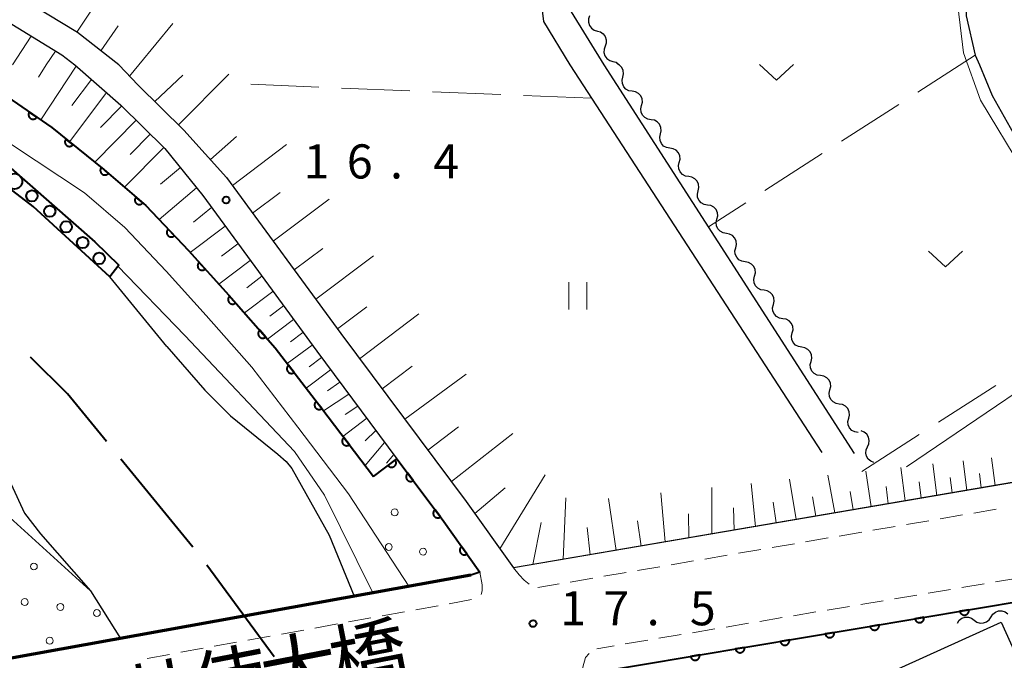
# Model space of a CAD drawing. Units: metres. Extents: x -70000 to -68000, y 33000 to 34500.
# Drawn here: x -69918 to -69810, y 33782 to 33853 of the extents above; entities that cross this region are included whole.
import ezdxf

# ---------------------------------------------------------------- set-up
doc = ezdxf.new("R2010")
doc.units = ezdxf.units.M
for name, color, linetype, lineweight in [('110600_大字・町・丁目界', 7, 'Continuous', 40), ('210100_道路縁(街区線)', 7, 'Continuous', 30), ('220300_道路橋(高架部)', 7, 'Continuous', 70), ('221300_歩道', 7, 'Continuous', 30), ('300100_普通建物', 7, 'Continuous', 30), ('510100_河川', 7, 'Continuous', 30), ('510200_細流', 7, 'Continuous', 30), ('523200_透過水制', 7, 'Continuous', 40), ('523299_透過水制(パターン)', 7, 'Continuous', 40), ('610111_人工斜面(上)', 7, 'Continuous', 30), ('610199_人工斜面(ヒゲ)', 7, 'Continuous', 30), ('611100_コンクリート被覆(直落)', 7, 'Continuous', 30), ('611111_コンクリート被覆(幅上)', 7, 'Continuous', 30), ('611112_コンクリート被覆(幅下)', 7, 'Continuous', 30), ('611199_コンクリート被覆(パターン)', 7, 'Continuous', 30), ('630200_耕地界', 7, 'Continuous', 30), ('631100_田', 7, 'Continuous', 13), ('631300_畑', 7, 'Continuous', 13), ('710200_等高線(主曲線)', 7, 'Continuous', 13), ('731200_図化機測定による標高点', 7, 'Continuous', 40), ('812500_(注記)橋', 7, 'Continuous', 40)]:
    doc.layers.add(name, color=color, linetype=linetype, lineweight=lineweight)
doc.styles.add('Style-Kanji', font='MS Gothic.ttf')
doc.styles.add('Style-WORKING', font='MS Gothic.ttf')

msp = doc.modelspace()

# ---------------------------------------------------------------- linework, layer by layer
at = {"layer": '110600_大字・町・丁目界', "linetype": 'Continuous', "lineweight": 40}
for p, q in [((-69898.906, 33794.567), (-69906.827, 33804.237)), ((-69889.986, 33782.51), (-69897.371, 33792.596))]:
    msp.add_line(p, q, dxfattribs=at)
at = {"layer": '110600_大字・町・丁目界', "linetype": 'Continuous', "lineweight": 40, "flags": 128}
msp.add_lwpolyline([(-69908.411, 33806.171), (-69912.71, 33811.42), (-69916.752, 33815.462)], dxfattribs=at)
at = {"layer": '210100_道路縁(街区線)', "linetype": 'Continuous', "lineweight": 30, "flags": 128}
for points in [[(-69956, 33908.11), (-69956, 33908.19), (-69954.11, 33908.5), (-69949.41, 33908.95), (-69944.67, 33909.27), (-69938.87, 33909.1), (-69933.11, 33908.33), (-69929.66, 33907.18), (-69925.14, 33905.06), (-69922.08, 33904.36), (-69920.28, 33904.3), (-69919.32, 33903.98), (-69917.56, 33880.95), (-69916.48, 33877.19), (-69915.3, 33876.97), (-69860.71, 33875.26), (-69859.59, 33874.5), (-69860.83, 33856.34), (-69860.38, 33852.37), (-69857.46, 33847.6)], [(-69907.05, 33847.6), (-69911.61, 33851.17), (-69918.26, 33855.24), (-69924.52, 33858.71), (-69930.08, 33861.44), (-69937.01, 33864.3), (-69942.31, 33866.28), (-69956.33, 33871.08), (-69964.54, 33873.95), (-69971.34, 33876.99), (-69978.73, 33880.24), (-69986.31, 33883.58), (-69992.24, 33886.23), (-69994.87, 33889.05), (-69996.63, 33891.81), (-69997.54, 33895.6), (-69997.55, 33897.13)], [(-70000, 33879.73), (-69992.53, 33877.45), (-69980.06, 33874.04), (-69969.88, 33871.7), (-69964.85, 33870.61), (-69962.04, 33869.88), (-69943.32, 33863.47), (-69931.31, 33858.72), (-69925.9, 33856.06), (-69919.77, 33852.66), (-69913.32, 33848.71), (-69911.9, 33847.6)], [(-69853.7, 33847.6), (-69857.28, 33853.44), (-69857.62, 33856.41), (-69856.41, 33873.96), (-69855.67, 33874.85), (-69815.5, 33872.84), (-69814.57, 33872.36), (-69814.09, 33869.26), (-69813.97, 33857.91), (-69813.93, 33852.99), (-69812.91, 33848.68), (-69812.44, 33847.6)], [(-69911.9, 33847.6), (-69906.82, 33843.19), (-69901.98, 33838.42)], [(-69899.91, 33840.44), (-69904.92, 33845.39), (-69907.05, 33847.6)], [(-69857.46, 33847.6), (-69829.78, 33804.99)], [(-69826.18, 33804.88), (-69853.7, 33847.6)], [(-69812.44, 33847.6), (-69811.05, 33844.23), (-69808.73, 33840.12), (-69805.44, 33834.79), (-69797.17, 33820.97), (-69793.66, 33815.11)], [(-69899.91, 33840.44), (-69895.21, 33835.23), (-69882.65, 33818.06), (-69868.86, 33799.59), (-69863.66, 33792.28)], [(-69901.98, 33838.42), (-69897.83, 33833.22), (-69885.3, 33816.1), (-69876.48, 33804.29), (-69871.52, 33797.65), (-69867.37, 33791.81), (-69868.36, 33791.49)], [(-69790.86, 33804.74), (-69863.66, 33792.28)], [(-69775.38, 33784.74), (-69780.43, 33793.24), (-69856.03, 33780.56)], [(-69919.06, 33782.31), (-69868.36, 33791.49)]]:
    msp.add_lwpolyline(points, dxfattribs=at)
at = {"layer": '220300_道路橋(高架部)', "linetype": 'Continuous', "lineweight": 70, "flags": 128}
msp.add_lwpolyline([(-69868.36, 33791.49), (-69919.06, 33782.31)], dxfattribs=at)
at = {"layer": '221300_歩道', "linetype": 'Continuous', "lineweight": 13}
for p, q in [((-69810.611, 33798.737), (-69813.075, 33798.315)), ((-69818.004, 33797.471), (-69820.468, 33797.049)), ((-69814.307, 33798.104), (-69816.772, 33797.682)), ((-69821.7, 33796.839), (-69824.164, 33796.417)), ((-69829.092, 33795.573), (-69831.557, 33795.151)), ((-69825.396, 33796.206), (-69827.86, 33795.784)), ((-69836.485, 33794.308), (-69838.949, 33793.886)), ((-69832.789, 33794.941), (-69835.253, 33794.519)), ((-69840.181, 33793.675), (-69842.645, 33793.253)), ((-69847.574, 33792.41), (-69850.038, 33791.988)), ((-69843.877, 33793.043), (-69846.342, 33792.621)), ((-69854.966, 33791.145), (-69857.43, 33790.723)), ((-69851.27, 33791.777), (-69853.734, 33791.355)), ((-69808.238, 33791.155), (-69810.703, 33790.741)), ((-69858.662, 33790.512), (-69861.01, 33790.11)), ((-69815.634, 33789.913), (-69818.1, 33789.5)), ((-69811.936, 33790.534), (-69814.402, 33790.12)), ((-69868.271, 33788.789), (-69870.731, 33788.343)), ((-69819.333, 33789.293), (-69821.798, 33788.879)), ((-69871.961, 33788.121), (-69874.421, 33787.675)), ((-69826.729, 33788.051), (-69829.195, 33787.637)), ((-69823.031, 33788.672), (-69825.496, 33788.258)), ((-69879.341, 33786.783), (-69881.8, 33786.338)), ((-69875.651, 33787.452), (-69878.111, 33787.006)), ((-69834.126, 33786.81), (-69836.591, 33786.396)), ((-69830.427, 33787.43), (-69832.893, 33787.017)), ((-69883.03, 33786.115), (-69885.49, 33785.669)), ((-69841.522, 33785.568), (-69843.988, 33785.154)), ((-69837.824, 33786.189), (-69840.29, 33785.775)), ((-69890.41, 33784.778), (-69892.87, 33784.332)), ((-69886.72, 33785.446), (-69889.18, 33785.001)), ((-69845.221, 33784.948), (-69847.686, 33784.534)), ((-69897.79, 33783.441), (-69900.25, 33782.995)), ((-69894.1, 33784.109), (-69896.56, 33783.663)), ((-69852.617, 33783.706), (-69854.5, 33783.39)), ((-69848.919, 33784.327), (-69851.384, 33783.913)), ((-69901.48, 33782.772), (-69903.94, 33782.326))]:
    msp.add_line(p, q, dxfattribs=at)
at = {"layer": '221300_歩道', "linetype": 'Continuous', "lineweight": 13, "flags": 128}
for points in [[(-69863.66, 33792.28), (-69863.04, 33791.52), (-69862.5, 33790.93), (-69861.943, 33790.475)], [(-69867.37, 33791.81), (-69867.12, 33790.43), (-69867.1, 33789.77), (-69867.238, 33789.355)], [(-69856.03, 33780.56), (-69856.04, 33781.37), (-69855.74, 33782.42), (-69855.341, 33782.865)]]:
    msp.add_lwpolyline(points, dxfattribs=at)
at = {"layer": '300100_普通建物', "linetype": 'Continuous', "lineweight": 30, "flags": 128}
msp.add_lwpolyline([(-69784.16, 33769.56), (-69823.11, 33751.91), (-69833.83, 33775.55), (-69810.08, 33786.32), (-69807.5, 33780.63), (-69795.51, 33786.06), (-69793.8, 33782.27), (-69786.86, 33785.42), (-69780.43, 33771.25)], close=True, dxfattribs=at)
at = {"layer": '510100_河川', "linetype": 'Continuous', "lineweight": 30, "flags": 128}
for points in [[(-69901.77, 33816.64), (-69908.04, 33824.31)], [(-69901.77, 33816.64), (-69897.58, 33811.82), (-69894.78, 33808.99), (-69889.56, 33804.79), (-69888.67, 33804), (-69888.04, 33803.23), (-69883.92, 33795.87), (-69881.2, 33789.17)], [(-69918.92, 33801.58), (-69917.42, 33798.29), (-69915.65, 33796.04), (-69910.18, 33789.75), (-69906.87, 33784.51)]]:
    msp.add_lwpolyline(points, dxfattribs=at)
at = {"layer": '510200_細流', "linetype": 'Continuous', "lineweight": 30, "flags": 128}
for points in [[(-69855.306, 33852.998), (-69855.43, 33852.652), (-69855.435, 33852.285), (-69855.324, 33851.936), (-69855.105, 33851.64), (-69854.804, 33851.43), (-69854.451, 33851.329)], [(-69854.451, 33851.329), (-69854.098, 33851.228), (-69853.797, 33851.018), (-69853.578, 33850.722), (-69853.466, 33850.373), (-69853.472, 33850.006), (-69853.596, 33849.66)], [(-69853.596, 33849.66), (-69853.72, 33849.315), (-69853.725, 33848.948), (-69853.613, 33848.598), (-69853.394, 33848.303), (-69853.094, 33848.093), (-69852.741, 33847.992)], [(-69852.741, 33847.992), (-69852.388, 33847.89), (-69852.212, 33847.768)], [(-69851.655, 33846.263), (-69851.57, 33846.62), (-69851.605, 33846.985), (-69851.755, 33847.32), (-69852.005, 33847.59), (-69852.308, 33847.754)], [(-69850.62, 33844.699), (-69850.982, 33844.76), (-69851.304, 33844.936), (-69851.555, 33845.205), (-69851.704, 33845.54), (-69851.74, 33845.905), (-69851.655, 33846.263)], [(-69849.585, 33843.135), (-69849.5, 33843.493), (-69849.536, 33843.858), (-69849.685, 33844.193), (-69849.936, 33844.462), (-69850.258, 33844.638), (-69850.62, 33844.699)], [(-69848.55, 33841.572), (-69848.912, 33841.633), (-69849.235, 33841.809), (-69849.485, 33842.078), (-69849.635, 33842.413), (-69849.67, 33842.778), (-69849.585, 33843.135)], [(-69847.516, 33840.008), (-69847.431, 33840.366), (-69847.466, 33840.731), (-69847.616, 33841.066), (-69847.866, 33841.335), (-69848.188, 33841.511), (-69848.55, 33841.572)], [(-69846.481, 33838.445), (-69846.843, 33838.506), (-69847.165, 33838.681), (-69847.415, 33838.951), (-69847.565, 33839.286), (-69847.601, 33839.651), (-69847.516, 33840.008)], [(-69845.446, 33836.881), (-69845.361, 33837.238), (-69845.396, 33837.603), (-69845.546, 33837.938), (-69845.797, 33838.208), (-69846.119, 33838.383), (-69846.481, 33838.445)], [(-69844.411, 33835.318), (-69844.773, 33835.379), (-69845.095, 33835.554), (-69845.346, 33835.824), (-69845.496, 33836.159), (-69845.531, 33836.524), (-69845.446, 33836.881)], [(-69843.376, 33833.754), (-69843.291, 33834.111), (-69843.327, 33834.476), (-69843.477, 33834.811), (-69843.727, 33835.081), (-69844.049, 33835.256), (-69844.411, 33835.318)], [(-69842.342, 33832.19), (-69842.704, 33832.252), (-69843.026, 33832.427), (-69843.276, 33832.697), (-69843.426, 33833.032), (-69843.461, 33833.397), (-69843.376, 33833.754)], [(-69841.307, 33830.627), (-69841.222, 33830.984), (-69841.257, 33831.349), (-69841.407, 33831.684), (-69841.657, 33831.954), (-69841.98, 33832.129), (-69842.342, 33832.19)], [(-69840.272, 33829.063), (-69840.634, 33829.125), (-69840.956, 33829.3), (-69841.207, 33829.57), (-69841.356, 33829.905), (-69841.392, 33830.27), (-69841.307, 33830.627)], [(-69839.237, 33827.5), (-69839.152, 33827.857), (-69839.188, 33828.222), (-69839.337, 33828.557), (-69839.588, 33828.827), (-69839.91, 33829.002), (-69840.272, 33829.063)], [(-69838.202, 33825.936), (-69838.564, 33825.998), (-69838.887, 33826.173), (-69839.137, 33826.442), (-69839.287, 33826.777), (-69839.322, 33827.142), (-69839.237, 33827.5)], [(-69837.167, 33824.373), (-69837.083, 33824.73), (-69837.118, 33825.095), (-69837.268, 33825.43), (-69837.518, 33825.699), (-69837.84, 33825.875), (-69838.202, 33825.936)], [(-69836.133, 33822.809), (-69836.495, 33822.87), (-69836.817, 33823.046), (-69837.067, 33823.315), (-69837.217, 33823.65), (-69837.252, 33824.015), (-69837.167, 33824.373)], [(-69835.098, 33821.245), (-69835.013, 33821.603), (-69835.048, 33821.968), (-69835.198, 33822.303), (-69835.448, 33822.572), (-69835.771, 33822.748), (-69836.133, 33822.809)], [(-69834.063, 33819.682), (-69834.425, 33819.743), (-69834.747, 33819.918), (-69834.998, 33820.188), (-69835.147, 33820.523), (-69835.183, 33820.888), (-69835.098, 33821.245)], [(-69833.028, 33818.118), (-69832.943, 33818.475), (-69832.979, 33818.841), (-69833.128, 33819.176), (-69833.379, 33819.445), (-69833.701, 33819.62), (-69834.063, 33819.682)], [(-69831.993, 33816.555), (-69832.355, 33816.616), (-69832.678, 33816.791), (-69832.928, 33817.061), (-69833.078, 33817.396), (-69833.113, 33817.761), (-69833.028, 33818.118)], [(-69830.959, 33814.991), (-69830.874, 33815.348), (-69830.909, 33815.713), (-69831.059, 33816.048), (-69831.309, 33816.318), (-69831.631, 33816.493), (-69831.993, 33816.555)], [(-69829.924, 33813.427), (-69830.286, 33813.489), (-69830.608, 33813.664), (-69830.858, 33813.934), (-69831.008, 33814.269), (-69831.044, 33814.634), (-69830.959, 33814.991)], [(-69828.889, 33811.864), (-69828.804, 33812.221), (-69828.839, 33812.586), (-69828.989, 33812.921), (-69829.24, 33813.191), (-69829.562, 33813.366), (-69829.924, 33813.427)], [(-69827.854, 33810.3), (-69828.216, 33810.362), (-69828.538, 33810.537), (-69828.789, 33810.807), (-69828.939, 33811.142), (-69828.974, 33811.507), (-69828.889, 33811.864)], [(-69826.819, 33808.737), (-69826.734, 33809.094), (-69826.77, 33809.459), (-69826.92, 33809.794), (-69827.17, 33810.064), (-69827.492, 33810.239), (-69827.854, 33810.3)], [(-69825.785, 33807.173), (-69826.147, 33807.235), (-69826.469, 33807.41), (-69826.719, 33807.679), (-69826.869, 33808.014), (-69826.904, 33808.38), (-69826.819, 33808.737)], [(-69824.75, 33805.61), (-69824.595, 33805.942), (-69824.556, 33806.307), (-69824.636, 33806.665), (-69824.827, 33806.98), (-69825.107, 33807.216), (-69825.45, 33807.349)], [(-69824.05, 33803.87), (-69824.392, 33804.003), (-69824.673, 33804.239), (-69824.864, 33804.554), (-69824.943, 33804.912), (-69824.905, 33805.277), (-69824.75, 33805.61)], [(-69814.87, 33786.21), (-69814.671, 33786.519), (-69814.384, 33786.746), (-69814.037, 33786.871), (-69813.67, 33786.877), (-69813.321, 33786.766), (-69813.026, 33786.548)], [(-69813.026, 33786.548), (-69812.73, 33786.329), (-69812.381, 33786.218), (-69812.014, 33786.224), (-69811.668, 33786.349), (-69811.38, 33786.576), (-69811.181, 33786.885)], [(-69811.181, 33786.885), (-69810.983, 33787.194), (-69810.695, 33787.421), (-69810.349, 33787.546), (-69809.982, 33787.552), (-69809.632, 33787.441), (-69809.337, 33787.223)]]:
    msp.add_lwpolyline(points, dxfattribs=at)
at = {"layer": '523200_透過水制', "linetype": 'Continuous', "lineweight": 40}
for centre, radius in [((-69918.52, 33834.79), 0.85), ((-69916.6, 33833.19), 0.62), ((-69914.645, 33831.505), 0.625), ((-69912.835, 33829.785), 0.625), ((-69911.025, 33828.055), 0.625), ((-69909.215, 33826.325), 0.635)]:
    msp.add_circle(centre, radius, dxfattribs=at)
at = {"layer": '523299_透過水制(パターン)', "linetype": 'Continuous', "lineweight": 40, "flags": 128}
msp.add_lwpolyline([(-70000, 33868.5), (-69995.14, 33867.65), (-69954.61, 33855.29), (-69937.7, 33849.34), (-69934.12, 33847.6), (-69921.91, 33838.85), (-69909.68, 33828.16), (-69907.06, 33825.59), (-69908.04, 33824.31), (-69916.46, 33832.03), (-69929.73, 33842.22), (-69945.13, 33849.58), (-69957.8, 33853.93), (-69974.13, 33858.4), (-70000, 33865.43)], dxfattribs=at)
at = {"layer": '610111_人工斜面(上)', "linetype": 'Continuous', "lineweight": 13, "flags": 128}
for points in [[(-70000, 33879.73), (-69992.53, 33877.45), (-69980.06, 33874.04), (-69969.88, 33871.7), (-69964.85, 33870.61), (-69962.04, 33869.88), (-69943.32, 33863.47), (-69931.31, 33858.72), (-69925.9, 33856.06), (-69919.77, 33852.66), (-69913.32, 33848.71), (-69911.9, 33847.6)], [(-69907.05, 33847.6), (-69911.61, 33851.17), (-69918.26, 33855.24), (-69924.52, 33858.71), (-69928.32, 33860.57)], [(-69911.9, 33847.6), (-69906.82, 33843.19), (-69901.98, 33838.42)], [(-69899.91, 33840.44), (-69904.92, 33845.39), (-69907.05, 33847.6)], [(-69808.27, 33801.76), (-69863.66, 33792.28), (-69868.86, 33799.59), (-69882.65, 33818.06), (-69895.21, 33835.23), (-69899.91, 33840.44)], [(-69901.98, 33838.42), (-69897.83, 33833.22), (-69885.3, 33816.1), (-69876.48, 33804.29)]]:
    msp.add_lwpolyline(points, dxfattribs=at)
at = {"layer": '610199_人工斜面(ヒゲ)', "linetype": 'Continuous', "lineweight": 13, "flags": 128}
for points in [[(-69911.68, 33851.21), (-69907.9, 33856.87)], [(-69909.02, 33849.14), (-69907.11, 33851.91)], [(-69904.85, 33847.6), (-69901.13, 33852.16)], [(-69916.68, 33850.77), (-69918.75, 33847.6)], [(-69914.01, 33849.13), (-69915.02, 33847.6)], [(-69915.02, 33847.6), (-69915.88, 33846.27)], [(-69911.73, 33847.45), (-69915.64, 33841.55)], [(-69905.86, 33846.36), (-69904.85, 33847.6)], [(-69903.08, 33843.56), (-69900.02, 33846.49)], [(-69900.48, 33841.01), (-69894.97, 33846.6)], [(-69910.04, 33845.99), (-69912.2, 33843.13)], [(-69908.48, 33844.44), (-69912.47, 33839.14)], [(-69906.72, 33843.09), (-69909.08, 33840.7)], [(-69905.13, 33841.52), (-69909.69, 33836.89)], [(-69903.59, 33840), (-69905.8, 33837.76)], [(-69896.98, 33837.19), (-69894.1, 33839.73)], [(-69894.57, 33834.35), (-69888.63, 33838.85)], [(-69902.09, 33838.53), (-69906.42, 33834.14)], [(-69900.29, 33836.31), (-69902.48, 33834.47)], [(-69898.51, 33834.08), (-69902.62, 33830.59)], [(-69892.34, 33831.3), (-69889.32, 33833.58)], [(-69890.07, 33828.2), (-69883.93, 33832.83)], [(-69896.88, 33831.93), (-69898.86, 33830.32)], [(-69895.37, 33829.87), (-69899.2, 33826.98)], [(-69893.96, 33827.94), (-69895.77, 33826.55)], [(-69887.76, 33825.05), (-69884.64, 33827.4)], [(-69892.61, 33826.1), (-69896.06, 33823.48)], [(-69885.41, 33821.84), (-69879.06, 33826.61)], [(-69891.33, 33824.35), (-69892.97, 33823.1)], [(-69890.12, 33822.69), (-69893.24, 33820.32)], [(-69888.96, 33821.11), (-69890.45, 33819.97)], [(-69883.03, 33818.58), (-69879.8, 33821)], [(-69880.59, 33815.29), (-69874.06, 33820.23)], [(-69887.86, 33819.6), (-69890.71, 33817.45)], [(-69886.81, 33818.16), (-69888.19, 33817.14)], [(-69885.79, 33816.77), (-69888.53, 33814.76)], [(-69884.78, 33815.41), (-69886.13, 33814.4)], [(-69883.77, 33814.06), (-69886.45, 33812.04)], [(-69878.11, 33811.98), (-69874.8, 33814.47)], [(-69882.77, 33812.71), (-69884.12, 33811.74)], [(-69875.6, 33808.62), (-69868.86, 33813.59)], [(-69881.77, 33811.38), (-69884.56, 33809.57)], [(-69880.78, 33810.05), (-69882.16, 33809.14)], [(-69879.79, 33808.73), (-69882.41, 33806.75)], [(-69878.81, 33807.41), (-69879.98, 33806.25)], [(-69873.07, 33805.23), (-69869.71, 33807.81)], [(-69877.83, 33806.09), (-69879.97, 33803.53)], [(-69870.5, 33801.79), (-69863.75, 33807.08)], [(-69876.83, 33804.76), (-69877.63, 33803.79)], [(-69813.83, 33800.8), (-69814.24, 33804.07)], [(-69810.74, 33801.33), (-69811.11, 33804.4)], [(-69824.36, 33799), (-69824.95, 33802.93)], [(-69820.63, 33799.64), (-69821.1, 33803.34)], [(-69817.13, 33800.24), (-69817.56, 33803.72)], [(-69865.16, 33794.39), (-69860.19, 33802.53)], [(-69832.58, 33797.6), (-69833.32, 33802.03)], [(-69828.34, 33798.32), (-69829.1, 33802.48)], [(-69815.46, 33800.53), (-69815.67, 33802.21)], [(-69812.26, 33801.07), (-69812.46, 33802.66)], [(-69867.92, 33798.28), (-69864.59, 33801.08)], [(-69841.87, 33796.01), (-69841.88, 33801.12)], [(-69837.08, 33796.83), (-69837.55, 33801.58)], [(-69826.32, 33798.67), (-69826.68, 33800.69)], [(-69822.47, 33799.33), (-69822.71, 33801.23)], [(-69818.85, 33799.95), (-69819.08, 33801.74)], [(-69858.22, 33793.21), (-69857.93, 33799.98)], [(-69852.4, 33794.21), (-69853.24, 33799.91)], [(-69846.98, 33795.13), (-69847.49, 33800.52)], [(-69830.42, 33797.97), (-69830.82, 33800.11)], [(-69839.43, 33796.42), (-69839.49, 33798.9)], [(-69834.79, 33797.22), (-69835.12, 33799.51)], [(-69849.65, 33794.68), (-69850.04, 33797.44)], [(-69844.39, 33795.58), (-69844.44, 33798.21)], [(-69861.56, 33792.64), (-69860.62, 33797.26)], [(-69855.24, 33793.72), (-69855.56, 33796.72)]]:
    msp.add_lwpolyline(points, dxfattribs=at)
at = {"layer": '611100_コンクリート被覆(直落)', "linetype": 'Continuous', "lineweight": 40}
msp.add_line((-69856.03, 33780.56), (-69780.43, 33793.24), dxfattribs=at)
at = {"layer": '611100_コンクリート被覆(直落)', "linetype": 'Continuous', "lineweight": 40, "flags": 128}
for points in [[(-69818.553, 33786.846), (-69819.54, 33786.68), (-69819.53, 33786.637), (-69819.517, 33786.596), (-69819.502, 33786.556), (-69819.482, 33786.517), (-69819.458, 33786.48), (-69819.432, 33786.445), (-69819.403, 33786.412), (-69819.371, 33786.383), (-69819.337, 33786.355), (-69819.3, 33786.332), (-69819.262, 33786.311), (-69819.222, 33786.295), (-69819.18, 33786.281), (-69819.137, 33786.271), (-69819.094, 33786.265), (-69819.051, 33786.263), (-69819.008, 33786.265), (-69818.964, 33786.27), (-69818.921, 33786.279), (-69818.879, 33786.292), (-69818.839, 33786.308), (-69818.8, 33786.328), (-69818.764, 33786.351), (-69818.728, 33786.377), (-69818.696, 33786.406), (-69818.667, 33786.438), (-69818.639, 33786.472), (-69818.616, 33786.51), (-69818.595, 33786.548), (-69818.578, 33786.588), (-69818.565, 33786.63), (-69818.555, 33786.672), (-69818.549, 33786.716), (-69818.547, 33786.759), (-69818.548, 33786.802)], [(-69813.622, 33787.673), (-69814.609, 33787.507), (-69814.599, 33787.464), (-69814.586, 33787.423), (-69814.57, 33787.383), (-69814.551, 33787.344), (-69814.527, 33787.307), (-69814.501, 33787.272), (-69814.472, 33787.239), (-69814.44, 33787.21), (-69814.406, 33787.182), (-69814.369, 33787.159), (-69814.331, 33787.138), (-69814.29, 33787.122), (-69814.249, 33787.108), (-69814.206, 33787.098), (-69814.163, 33787.092), (-69814.12, 33787.09), (-69814.076, 33787.092), (-69814.033, 33787.097), (-69813.99, 33787.106), (-69813.948, 33787.119), (-69813.908, 33787.135), (-69813.869, 33787.155), (-69813.832, 33787.178), (-69813.797, 33787.204), (-69813.765, 33787.233), (-69813.736, 33787.265), (-69813.708, 33787.3), (-69813.685, 33787.337), (-69813.664, 33787.375), (-69813.647, 33787.415), (-69813.634, 33787.457), (-69813.624, 33787.499), (-69813.618, 33787.543), (-69813.616, 33787.586), (-69813.617, 33787.629)], [(-69823.485, 33786.019), (-69824.471, 33785.853), (-69824.462, 33785.81), (-69824.449, 33785.769), (-69824.433, 33785.729), (-69824.413, 33785.69), (-69824.39, 33785.653), (-69824.363, 33785.618), (-69824.335, 33785.585), (-69824.302, 33785.556), (-69824.268, 33785.528), (-69824.231, 33785.505), (-69824.193, 33785.484), (-69824.153, 33785.468), (-69824.111, 33785.454), (-69824.069, 33785.444), (-69824.025, 33785.438), (-69823.982, 33785.436), (-69823.939, 33785.438), (-69823.895, 33785.443), (-69823.852, 33785.452), (-69823.811, 33785.465), (-69823.771, 33785.481), (-69823.731, 33785.501), (-69823.695, 33785.524), (-69823.66, 33785.55), (-69823.627, 33785.579), (-69823.598, 33785.611), (-69823.57, 33785.645), (-69823.547, 33785.683), (-69823.526, 33785.721), (-69823.509, 33785.761), (-69823.496, 33785.803), (-69823.486, 33785.845), (-69823.48, 33785.889), (-69823.478, 33785.932), (-69823.479, 33785.975)], [(-69828.416, 33785.192), (-69829.402, 33785.026), (-69829.393, 33784.983), (-69829.38, 33784.942), (-69829.364, 33784.902), (-69829.344, 33784.863), (-69829.321, 33784.826), (-69829.295, 33784.791), (-69829.266, 33784.758), (-69829.233, 33784.729), (-69829.199, 33784.701), (-69829.162, 33784.678), (-69829.124, 33784.657), (-69829.084, 33784.641), (-69829.042, 33784.627), (-69829, 33784.617), (-69828.956, 33784.611), (-69828.913, 33784.609), (-69828.87, 33784.61), (-69828.826, 33784.616), (-69828.783, 33784.625), (-69828.742, 33784.638), (-69828.702, 33784.654), (-69828.662, 33784.674), (-69828.626, 33784.697), (-69828.591, 33784.723), (-69828.558, 33784.752), (-69828.529, 33784.784), (-69828.501, 33784.818), (-69828.478, 33784.856), (-69828.457, 33784.894), (-69828.44, 33784.934), (-69828.427, 33784.976), (-69828.417, 33785.018), (-69828.411, 33785.062), (-69828.409, 33785.104), (-69828.41, 33785.148)], [(-69838.278, 33783.537), (-69839.264, 33783.372), (-69839.255, 33783.329), (-69839.242, 33783.288), (-69839.226, 33783.248), (-69839.206, 33783.208), (-69839.183, 33783.172), (-69839.157, 33783.137), (-69839.128, 33783.104), (-69839.096, 33783.075), (-69839.062, 33783.047), (-69839.024, 33783.024), (-69838.986, 33783.003), (-69838.946, 33782.986), (-69838.904, 33782.973), (-69838.862, 33782.963), (-69838.818, 33782.957), (-69838.775, 33782.955), (-69838.732, 33782.956), (-69838.688, 33782.962), (-69838.645, 33782.971), (-69838.604, 33782.984), (-69838.564, 33783), (-69838.525, 33783.02), (-69838.488, 33783.043), (-69838.453, 33783.069), (-69838.42, 33783.098), (-69838.391, 33783.13), (-69838.363, 33783.164), (-69838.34, 33783.202), (-69838.319, 33783.24), (-69838.303, 33783.28), (-69838.289, 33783.322), (-69838.279, 33783.364), (-69838.273, 33783.407), (-69838.271, 33783.45), (-69838.273, 33783.494)], [(-69833.347, 33784.365), (-69834.333, 33784.199), (-69834.324, 33784.156), (-69834.311, 33784.115), (-69834.295, 33784.075), (-69834.275, 33784.035), (-69834.252, 33783.999), (-69834.226, 33783.964), (-69834.197, 33783.931), (-69834.165, 33783.902), (-69834.131, 33783.874), (-69834.093, 33783.851), (-69834.055, 33783.83), (-69834.015, 33783.813), (-69833.973, 33783.8), (-69833.931, 33783.79), (-69833.887, 33783.784), (-69833.844, 33783.782), (-69833.801, 33783.783), (-69833.757, 33783.789), (-69833.714, 33783.798), (-69833.673, 33783.811), (-69833.633, 33783.827), (-69833.594, 33783.847), (-69833.557, 33783.87), (-69833.522, 33783.896), (-69833.489, 33783.925), (-69833.46, 33783.957), (-69833.432, 33783.991), (-69833.409, 33784.029), (-69833.388, 33784.067), (-69833.372, 33784.107), (-69833.358, 33784.149), (-69833.348, 33784.191), (-69833.342, 33784.234), (-69833.34, 33784.277), (-69833.342, 33784.321)], [(-69843.209, 33782.71), (-69844.195, 33782.545), (-69844.186, 33782.502), (-69844.173, 33782.46), (-69844.157, 33782.421), (-69844.137, 33782.381), (-69844.114, 33782.345), (-69844.088, 33782.309), (-69844.059, 33782.277), (-69844.027, 33782.248), (-69843.993, 33782.22), (-69843.955, 33782.197), (-69843.917, 33782.176), (-69843.877, 33782.159), (-69843.835, 33782.146), (-69843.793, 33782.136), (-69843.75, 33782.13), (-69843.707, 33782.128), (-69843.663, 33782.129), (-69843.619, 33782.135), (-69843.576, 33782.144), (-69843.535, 33782.157), (-69843.495, 33782.173), (-69843.456, 33782.192), (-69843.419, 33782.216), (-69843.384, 33782.242), (-69843.351, 33782.271), (-69843.322, 33782.303), (-69843.295, 33782.337), (-69843.271, 33782.374), (-69843.25, 33782.412), (-69843.234, 33782.453), (-69843.221, 33782.495), (-69843.21, 33782.537), (-69843.205, 33782.58), (-69843.203, 33782.623), (-69843.204, 33782.667)]]:
    msp.add_lwpolyline(points, close=True, dxfattribs=at)
at = {"layer": '611111_コンクリート被覆(幅上)', "linetype": 'Continuous', "lineweight": 40}
msp.add_line((-69879.07, 33802.35), (-69876.48, 33804.29), dxfattribs=at)
at = {"layer": '611111_コンクリート被覆(幅上)', "linetype": 'Continuous', "lineweight": 40, "flags": 128}
for points in [[(-69997.97, 33872.73), (-69964.93, 33863.29), (-69946.69, 33857.22), (-69936.12, 33853.21), (-69924.59, 33847.6), (-69921.51, 33845.59), (-69914.41, 33840.7), (-69908.7, 33836.09), (-69904.08, 33832.13), (-69899.39, 33827.18), (-69894.97, 33822.27), (-69889.85, 33816.48), (-69884.73, 33809.8), (-69879.07, 33802.35)], [(-69876.48, 33804.29), (-69871.52, 33797.65), (-69867.37, 33791.81), (-69868.36, 33791.49)]]:
    msp.add_lwpolyline(points, dxfattribs=at)
for points in [[(-69916.067, 33841.841), (-69916.891, 33842.408), (-69916.914, 33842.371), (-69916.933, 33842.332), (-69916.95, 33842.293), (-69916.963, 33842.251), (-69916.971, 33842.208), (-69916.977, 33842.165), (-69916.979, 33842.121), (-69916.976, 33842.078), (-69916.971, 33842.034), (-69916.96, 33841.991), (-69916.948, 33841.95), (-69916.93, 33841.91), (-69916.909, 33841.871), (-69916.886, 33841.835), (-69916.859, 33841.8), (-69916.829, 33841.769), (-69916.797, 33841.74), (-69916.762, 33841.713), (-69916.725, 33841.69), (-69916.686, 33841.67), (-69916.646, 33841.654), (-69916.605, 33841.641), (-69916.562, 33841.632), (-69916.518, 33841.626), (-69916.475, 33841.624), (-69916.432, 33841.627), (-69916.388, 33841.632), (-69916.345, 33841.643), (-69916.304, 33841.656), (-69916.264, 33841.673), (-69916.225, 33841.694), (-69916.189, 33841.717), (-69916.154, 33841.745), (-69916.123, 33841.774), (-69916.094, 33841.806)], [(-69912.085, 33838.823), (-69912.863, 33839.451), (-69912.889, 33839.416), (-69912.912, 33839.378), (-69912.931, 33839.34), (-69912.947, 33839.299), (-69912.959, 33839.257), (-69912.968, 33839.215), (-69912.973, 33839.171), (-69912.974, 33839.128), (-69912.972, 33839.084), (-69912.964, 33839.041), (-69912.955, 33838.998), (-69912.941, 33838.957), (-69912.923, 33838.917), (-69912.902, 33838.879), (-69912.878, 33838.842), (-69912.851, 33838.809), (-69912.821, 33838.777), (-69912.788, 33838.748), (-69912.753, 33838.722), (-69912.715, 33838.7), (-69912.677, 33838.68), (-69912.636, 33838.664), (-69912.594, 33838.652), (-69912.552, 33838.643), (-69912.508, 33838.638), (-69912.465, 33838.637), (-69912.421, 33838.639), (-69912.378, 33838.647), (-69912.335, 33838.656), (-69912.294, 33838.671), (-69912.254, 33838.688), (-69912.216, 33838.709), (-69912.179, 33838.733), (-69912.146, 33838.76), (-69912.114, 33838.79)], [(-69908.207, 33835.667), (-69908.966, 33836.318), (-69908.993, 33836.283), (-69909.017, 33836.247), (-69909.037, 33836.209), (-69909.055, 33836.169), (-69909.068, 33836.127), (-69909.078, 33836.085), (-69909.085, 33836.042), (-69909.086, 33835.998), (-69909.086, 33835.954), (-69909.08, 33835.911), (-69909.071, 33835.868), (-69909.058, 33835.827), (-69909.042, 33835.786), (-69909.022, 33835.747), (-69908.999, 33835.71), (-69908.973, 33835.676), (-69908.944, 33835.643), (-69908.912, 33835.613), (-69908.877, 33835.586), (-69908.841, 33835.563), (-69908.803, 33835.542), (-69908.763, 33835.525), (-69908.721, 33835.512), (-69908.679, 33835.501), (-69908.635, 33835.495), (-69908.592, 33835.493), (-69908.548, 33835.494), (-69908.505, 33835.5), (-69908.462, 33835.508), (-69908.421, 33835.521), (-69908.38, 33835.538), (-69908.341, 33835.557), (-69908.304, 33835.58), (-69908.27, 33835.607), (-69908.237, 33835.635)], [(-69904.411, 33832.413), (-69905.17, 33833.064), (-69905.197, 33833.03), (-69905.22, 33832.993), (-69905.241, 33832.955), (-69905.258, 33832.915), (-69905.272, 33832.873), (-69905.282, 33832.831), (-69905.288, 33832.788), (-69905.29, 33832.744), (-69905.289, 33832.7), (-69905.283, 33832.657), (-69905.275, 33832.614), (-69905.262, 33832.573), (-69905.245, 33832.532), (-69905.226, 33832.493), (-69905.203, 33832.456), (-69905.177, 33832.422), (-69905.148, 33832.389), (-69905.116, 33832.359), (-69905.081, 33832.332), (-69905.044, 33832.309), (-69905.007, 33832.288), (-69904.966, 33832.271), (-69904.925, 33832.258), (-69904.882, 33832.247), (-69904.839, 33832.241), (-69904.796, 33832.239), (-69904.752, 33832.24), (-69904.708, 33832.246), (-69904.666, 33832.254), (-69904.624, 33832.267), (-69904.584, 33832.284), (-69904.545, 33832.303), (-69904.508, 33832.327), (-69904.473, 33832.353), (-69904.441, 33832.381)], [(-69900.941, 33828.817), (-69901.628, 33829.542), (-69901.659, 33829.511), (-69901.686, 33829.477), (-69901.71, 33829.441), (-69901.732, 33829.403), (-69901.749, 33829.363), (-69901.764, 33829.322), (-69901.775, 33829.28), (-69901.781, 33829.237), (-69901.785, 33829.193), (-69901.783, 33829.149), (-69901.78, 33829.106), (-69901.771, 33829.063), (-69901.758, 33829.021), (-69901.743, 33828.98), (-69901.724, 33828.941), (-69901.701, 33828.904), (-69901.676, 33828.869), (-69901.647, 33828.836), (-69901.616, 33828.805), (-69901.582, 33828.778), (-69901.546, 33828.754), (-69901.508, 33828.732), (-69901.468, 33828.715), (-69901.427, 33828.7), (-69901.385, 33828.689), (-69901.342, 33828.683), (-69901.298, 33828.679), (-69901.254, 33828.681), (-69901.211, 33828.685), (-69901.168, 33828.693), (-69901.126, 33828.706), (-69901.085, 33828.721), (-69901.046, 33828.74), (-69901.009, 33828.763), (-69900.974, 33828.788)], [(-69897.553, 33825.139), (-69898.222, 33825.883), (-69898.254, 33825.852), (-69898.281, 33825.819), (-69898.307, 33825.784), (-69898.329, 33825.746), (-69898.348, 33825.707), (-69898.363, 33825.666), (-69898.375, 33825.624), (-69898.382, 33825.581), (-69898.388, 33825.537), (-69898.387, 33825.493), (-69898.384, 33825.45), (-69898.377, 33825.407), (-69898.365, 33825.365), (-69898.351, 33825.324), (-69898.333, 33825.284), (-69898.312, 33825.247), (-69898.287, 33825.211), (-69898.259, 33825.177), (-69898.228, 33825.145), (-69898.195, 33825.117), (-69898.16, 33825.092), (-69898.123, 33825.07), (-69898.083, 33825.051), (-69898.042, 33825.036), (-69898, 33825.023), (-69897.958, 33825.016), (-69897.914, 33825.011), (-69897.87, 33825.012), (-69897.827, 33825.014), (-69897.784, 33825.022), (-69897.741, 33825.033), (-69897.7, 33825.047), (-69897.66, 33825.066), (-69897.623, 33825.087), (-69897.587, 33825.112)], [(-69894.215, 33821.417), (-69894.878, 33822.166), (-69894.909, 33822.135), (-69894.938, 33822.102), (-69894.963, 33822.068), (-69894.986, 33822.03), (-69895.005, 33821.991), (-69895.021, 33821.95), (-69895.033, 33821.908), (-69895.041, 33821.865), (-69895.046, 33821.822), (-69895.046, 33821.778), (-69895.044, 33821.735), (-69895.037, 33821.692), (-69895.026, 33821.649), (-69895.012, 33821.608), (-69894.994, 33821.568), (-69894.973, 33821.53), (-69894.949, 33821.494), (-69894.921, 33821.46), (-69894.891, 33821.428), (-69894.858, 33821.4), (-69894.823, 33821.375), (-69894.785, 33821.352), (-69894.746, 33821.333), (-69894.705, 33821.317), (-69894.664, 33821.305), (-69894.621, 33821.297), (-69894.577, 33821.292), (-69894.533, 33821.292), (-69894.49, 33821.294), (-69894.447, 33821.301), (-69894.405, 33821.312), (-69894.363, 33821.326), (-69894.323, 33821.344), (-69894.286, 33821.365), (-69894.25, 33821.389)], [(-69890.903, 33817.671), (-69891.566, 33818.42), (-69891.597, 33818.39), (-69891.626, 33818.357), (-69891.651, 33818.322), (-69891.674, 33818.284), (-69891.693, 33818.245), (-69891.709, 33818.204), (-69891.721, 33818.163), (-69891.729, 33818.12), (-69891.734, 33818.076), (-69891.734, 33818.032), (-69891.732, 33817.989), (-69891.724, 33817.946), (-69891.714, 33817.904), (-69891.7, 33817.862), (-69891.682, 33817.822), (-69891.661, 33817.785), (-69891.637, 33817.749), (-69891.609, 33817.714), (-69891.578, 33817.683), (-69891.545, 33817.655), (-69891.511, 33817.629), (-69891.473, 33817.606), (-69891.434, 33817.587), (-69891.393, 33817.572), (-69891.351, 33817.559), (-69891.309, 33817.551), (-69891.265, 33817.546), (-69891.221, 33817.546), (-69891.178, 33817.548), (-69891.135, 33817.556), (-69891.092, 33817.567), (-69891.051, 33817.58), (-69891.011, 33817.598), (-69890.974, 33817.619), (-69890.938, 33817.643)], [(-69887.776, 33813.774), (-69888.384, 33814.567), (-69888.418, 33814.539), (-69888.448, 33814.508), (-69888.476, 33814.475), (-69888.501, 33814.439), (-69888.523, 33814.402), (-69888.542, 33814.362), (-69888.557, 33814.321), (-69888.567, 33814.279), (-69888.576, 33814.236), (-69888.579, 33814.192), (-69888.58, 33814.149), (-69888.575, 33814.105), (-69888.568, 33814.062), (-69888.557, 33814.02), (-69888.542, 33813.979), (-69888.523, 33813.94), (-69888.502, 33813.902), (-69888.477, 33813.866), (-69888.448, 33813.832), (-69888.417, 33813.802), (-69888.385, 33813.774), (-69888.349, 33813.749), (-69888.311, 33813.727), (-69888.271, 33813.709), (-69888.231, 33813.693), (-69888.188, 33813.683), (-69888.145, 33813.674), (-69888.102, 33813.671), (-69888.058, 33813.67), (-69888.015, 33813.675), (-69887.972, 33813.682), (-69887.93, 33813.693), (-69887.888, 33813.709), (-69887.849, 33813.727), (-69887.812, 33813.748)], [(-69884.734, 33809.805), (-69885.342, 33810.599), (-69885.376, 33810.57), (-69885.406, 33810.54), (-69885.434, 33810.507), (-69885.46, 33810.471), (-69885.481, 33810.433), (-69885.5, 33810.394), (-69885.515, 33810.353), (-69885.526, 33810.311), (-69885.534, 33810.268), (-69885.537, 33810.224), (-69885.538, 33810.18), (-69885.534, 33810.137), (-69885.526, 33810.094), (-69885.515, 33810.052), (-69885.5, 33810.01), (-69885.481, 33809.972), (-69885.46, 33809.934), (-69885.435, 33809.898), (-69885.407, 33809.864), (-69885.376, 33809.834), (-69885.343, 33809.806), (-69885.307, 33809.78), (-69885.269, 33809.759), (-69885.23, 33809.74), (-69885.189, 33809.725), (-69885.147, 33809.714), (-69885.104, 33809.706), (-69885.06, 33809.703), (-69885.016, 33809.702), (-69884.973, 33809.706), (-69884.93, 33809.714), (-69884.888, 33809.725), (-69884.847, 33809.74), (-69884.808, 33809.759), (-69884.77, 33809.78)], [(-69881.709, 33805.824), (-69882.314, 33806.62), (-69882.348, 33806.592), (-69882.379, 33806.561), (-69882.407, 33806.528), (-69882.432, 33806.493), (-69882.454, 33806.455), (-69882.473, 33806.415), (-69882.488, 33806.375), (-69882.499, 33806.333), (-69882.508, 33806.29), (-69882.511, 33806.246), (-69882.512, 33806.202), (-69882.508, 33806.159), (-69882.5, 33806.116), (-69882.489, 33806.074), (-69882.474, 33806.032), (-69882.456, 33805.994), (-69882.435, 33805.956), (-69882.41, 33805.919), (-69882.382, 33805.886), (-69882.351, 33805.855), (-69882.318, 33805.827), (-69882.282, 33805.801), (-69882.245, 33805.78), (-69882.205, 33805.761), (-69882.164, 33805.745), (-69882.122, 33805.735), (-69882.079, 33805.726), (-69882.036, 33805.723), (-69881.992, 33805.722), (-69881.949, 33805.726), (-69881.906, 33805.734), (-69881.863, 33805.744), (-69881.822, 33805.759), (-69881.783, 33805.778), (-69881.745, 33805.799)], [(-69876.669, 33804.149), (-69877.469, 33803.549), (-69877.441, 33803.515), (-69877.411, 33803.484), (-69877.378, 33803.456), (-69877.343, 33803.43), (-69877.305, 33803.408), (-69877.266, 33803.389), (-69877.225, 33803.373), (-69877.183, 33803.362), (-69877.14, 33803.353), (-69877.096, 33803.35), (-69877.053, 33803.349), (-69877.01, 33803.352), (-69876.966, 33803.36), (-69876.924, 33803.37), (-69876.883, 33803.385), (-69876.844, 33803.403), (-69876.806, 33803.424), (-69876.769, 33803.449), (-69876.735, 33803.477), (-69876.704, 33803.507), (-69876.676, 33803.54), (-69876.65, 33803.575), (-69876.629, 33803.613), (-69876.609, 33803.652), (-69876.594, 33803.693), (-69876.583, 33803.735), (-69876.574, 33803.778), (-69876.57, 33803.821), (-69876.569, 33803.865), (-69876.573, 33803.908), (-69876.58, 33803.951), (-69876.59, 33803.994), (-69876.605, 33804.035), (-69876.623, 33804.074), (-69876.644, 33804.112)], [(-69874.685, 33801.887), (-69875.283, 33802.688), (-69875.317, 33802.66), (-69875.348, 33802.629), (-69875.376, 33802.597), (-69875.402, 33802.561), (-69875.424, 33802.524), (-69875.443, 33802.484), (-69875.459, 33802.444), (-69875.47, 33802.402), (-69875.479, 33802.359), (-69875.483, 33802.315), (-69875.484, 33802.272), (-69875.48, 33802.228), (-69875.473, 33802.185), (-69875.463, 33802.143), (-69875.448, 33802.101), (-69875.43, 33802.062), (-69875.409, 33802.024), (-69875.384, 33801.988), (-69875.357, 33801.954), (-69875.326, 33801.923), (-69875.294, 33801.895), (-69875.258, 33801.869), (-69875.221, 33801.847), (-69875.181, 33801.828), (-69875.141, 33801.812), (-69875.099, 33801.801), (-69875.056, 33801.792), (-69875.012, 33801.788), (-69874.968, 33801.787), (-69874.925, 33801.791), (-69874.882, 33801.798), (-69874.84, 33801.808), (-69874.798, 33801.823), (-69874.759, 33801.841), (-69874.721, 33801.862)], [(-69871.692, 33797.881), (-69872.291, 33798.682), (-69872.325, 33798.654), (-69872.356, 33798.623), (-69872.384, 33798.591), (-69872.41, 33798.556), (-69872.432, 33798.518), (-69872.451, 33798.479), (-69872.467, 33798.438), (-69872.478, 33798.396), (-69872.487, 33798.353), (-69872.491, 33798.309), (-69872.492, 33798.266), (-69872.488, 33798.222), (-69872.481, 33798.179), (-69872.47, 33798.137), (-69872.456, 33798.096), (-69872.438, 33798.057), (-69872.417, 33798.019), (-69872.392, 33797.982), (-69872.364, 33797.948), (-69872.334, 33797.917), (-69872.301, 33797.889), (-69872.266, 33797.863), (-69872.228, 33797.841), (-69872.189, 33797.822), (-69872.148, 33797.806), (-69872.106, 33797.795), (-69872.063, 33797.786), (-69872.02, 33797.782), (-69871.976, 33797.781), (-69871.933, 33797.785), (-69871.89, 33797.792), (-69871.847, 33797.802), (-69871.806, 33797.817), (-69871.767, 33797.835), (-69871.729, 33797.856)], [(-69868.791, 33793.809), (-69869.37, 33794.624), (-69869.405, 33794.597), (-69869.436, 33794.567), (-69869.465, 33794.536), (-69869.492, 33794.501), (-69869.515, 33794.464), (-69869.535, 33794.425), (-69869.552, 33794.385), (-69869.564, 33794.343), (-69869.574, 33794.3), (-69869.578, 33794.256), (-69869.581, 33794.213), (-69869.578, 33794.17), (-69869.572, 33794.126), (-69869.562, 33794.084), (-69869.549, 33794.042), (-69869.532, 33794.003), (-69869.512, 33793.964), (-69869.488, 33793.927), (-69869.461, 33793.892), (-69869.431, 33793.861), (-69869.399, 33793.832), (-69869.364, 33793.805), (-69869.327, 33793.782), (-69869.288, 33793.762), (-69869.248, 33793.745), (-69869.206, 33793.733), (-69869.164, 33793.723), (-69869.12, 33793.718), (-69869.077, 33793.716), (-69869.033, 33793.719), (-69868.99, 33793.725), (-69868.947, 33793.734), (-69868.906, 33793.748), (-69868.866, 33793.765), (-69868.828, 33793.785)]]:
    msp.add_lwpolyline(points, close=True, dxfattribs=at)
at = {"layer": '611112_コンクリート被覆(幅下)', "linetype": 'Continuous', "lineweight": 13, "flags": 128}
for points in [[(-69868.36, 33791.49), (-69875.18, 33790.26), (-69881.8, 33800.43), (-69887.38, 33807.77), (-69892.43, 33814.35), (-69897.46, 33820.04), (-69901.84, 33824.92), (-69906.39, 33829.71), (-69910.83, 33833.52), (-69918.85, 33838.84), (-69923.5, 33841.66), (-69928.61, 33844.75), (-69934.12, 33847.6)], [(-69925.74, 33794.39), (-69920.28, 33798.93), (-69910.18, 33789.75), (-69906.87, 33784.51), (-69917.98, 33782.5)]]:
    msp.add_lwpolyline(points, dxfattribs=at)
at = {"layer": '611199_コンクリート被覆(パターン)', "linetype": 'Continuous', "lineweight": 13}
for centre, radius in [((-69876.725, 33798.385), 0.375), ((-69877.381, 33794.58), 0.371), ((-69873.615, 33794.065), 0.375), ((-69916.386, 33792.434), 0.376), ((-69917.395, 33788.525), 0.375), ((-69913.476, 33787.984), 0.376), ((-69909.465, 33787.315), 0.375), ((-69914.645, 33784.275), 0.375)]:
    msp.add_circle(centre, radius, dxfattribs=at)
at = {"layer": '630200_耕地界', "linetype": 'Continuous', "lineweight": 13}
for p, q in [((-69812.91, 33848.68), (-69819.215, 33844.618)), ((-69885.055, 33845.161), (-69892.548, 33845.469)), ((-69875.063, 33844.751), (-69882.557, 33845.059)), ((-69865.072, 33844.34), (-69872.565, 33844.648)), ((-69855.08, 33843.93), (-69862.574, 33844.238)), ((-69821.316, 33843.264), (-69827.621, 33839.202)), ((-69829.723, 33837.848), (-69836.028, 33833.786)), ((-69838.129, 33832.432), (-69842.23, 33829.79)), ((-69816.97, 33808.29), (-69810.662, 33812.348)), ((-69825.38, 33802.88), (-69819.072, 33806.938))]:
    msp.add_line(p, q, dxfattribs=at)
at = {"layer": '631100_田', "linetype": 'Continuous', "lineweight": 13}
for p, q in [((-69857.6, 33820.71), (-69857.6, 33823.71)), ((-69855.6, 33820.71), (-69855.6, 33823.71))]:
    msp.add_line(p, q, dxfattribs=at)
at = {"layer": '631300_畑', "linetype": 'Continuous', "lineweight": 13, "flags": 128}
for points in [[(-69836.645, 33847.655), (-69834.77, 33845.905), (-69832.895, 33847.655)], [(-69818.065, 33827.125), (-69816.19, 33825.375), (-69814.315, 33827.125)]]:
    msp.add_lwpolyline(points, dxfattribs=at)
at = {"layer": '710200_等高線(主曲線)', "linetype": 'Continuous', "lineweight": 13, "flags": 128}
for points, elevation in [([(-69814.84, 33854.09), (-69814.2, 33848.93), (-69812.34, 33843.72), (-69803.04, 33828.32)], 14), ([(-69907.15, 33825.48), (-69899.79, 33817.85), (-69887.73, 33805.1), (-69884.44, 33800.27), (-69879.14, 33789.54)], 12), ([(-69798.52, 33818.29), (-69820.46, 33803.41)], 14)]:
    msp.add_lwpolyline(points, dxfattribs=dict(at, elevation=elevation))
at = {"layer": '731200_図化機測定による標高点', "linetype": 'Continuous', "lineweight": 40}
for centre in [(-69895.26, 33832.74, 16.38), (-69861.52, 33786.16, 17.47)]:
    msp.add_circle(centre, 0.375, dxfattribs=at)

# ---------------------------------------------------------------- texts
at = {"layer": '731200_図化機測定による標高点', "linetype": 'Continuous', "lineweight": 40, "style": 'Style-WORKING'}
for s, p in [('1', (-69886.74, 33835.11, -9.999)), ('6', (-69881.99, 33835.11, -9.999)), ('4', (-69872.49, 33835.11, -9.999)), ('.', (-69877.24, 33835.11, -9.999)), ('1', (-69858.53, 33785.97, -9.999)), ('7', (-69853.78, 33785.97, -9.999)), ('5', (-69844.28, 33785.97, -9.999)), ('.', (-69849.03, 33785.97, -9.999))]:
    msp.add_text(s, height=3.75, dxfattribs=at).set_placement(p)
at = {"layer": '812500_(注記)橋', "linetype": 'Continuous', "lineweight": 40, "style": 'Style-Kanji'}
for s, p in [('橋', (-69883.197, 33778.706)), ('大', (-69890.805, 33777.228)), ('使', (-69898.412, 33775.749)), ('勅', (-69906.02, 33774.27))]:
    msp.add_text(s, height=6.25, rotation=11, dxfattribs=at).set_placement(p)

doc.saveas('drawing.dxf')
